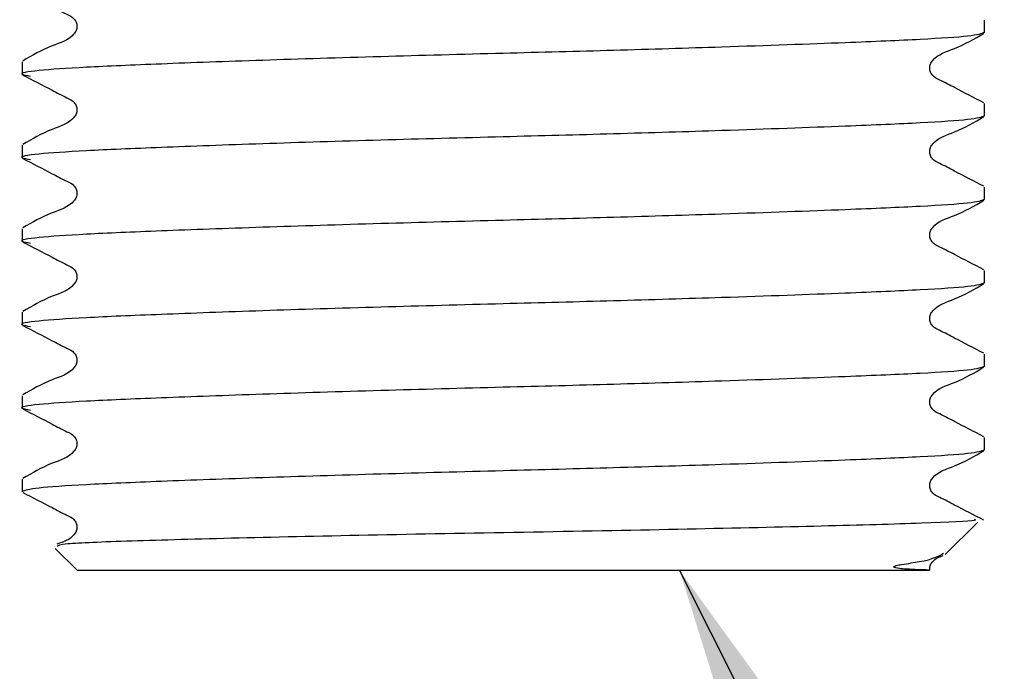
# Model space of a CAD drawing. Units: millimetres. Extents: x 32 to 264, y 40 to 177.
# Drawn here: x 52 to 59, y 53 to 58 of the extents above; entities that cross this region are included whole.
import ezdxf

# ---------------------------------------------------------------- set-up
doc = ezdxf.new("R2010")
doc.units = ezdxf.units.MM
doc.layers.add('ANNOTATIONS', color=7, linetype='Continuous')
doc.dimstyles.new('SLDDIMSTYLE2', dxfattribs={"dimtxt": 0.18, "dimasz": 2.686756, "dimexe": 0, "dimexo": 0.0625, "dimgap": 0, "dimtad": 0, "dimtih": 1, "dimtoh": 1, "dimdec": 0, "dimrnd": 1e-09, "dimzin": 0, "dimdsep": 46, "dimtxsty": 'Standard', "dimsah": 1, "dimcen": 0.09, "dimadec": 0, "dimazin": 0, "dimtfac": 2.686756, "dimtdec": 0, "dimtofl": 0, "dimtmove": 0, "dimatfit": 3, "dimfxl": 0, "dimfrac": 2, "dimtolj": 1, "dimtzin": 0, "dimarcsym": 0})

msp = doc.modelspace()

# ---------------------------------------------------------------- linework, layer by layer
at = {"color": 7, "linetype": 'Continuous', "lineweight": 25}
for p, q in [((59.2578, 57.9418), (59.2578, 58.0319)), ((52.2912, 57.7295), (52.2912, 57.6394)), ((59.2578, 57.337), (59.2578, 57.4271)), ((52.2912, 57.1248), (52.2912, 57.0346)), ((59.2578, 56.7322), (59.2578, 56.8224)), ((52.2912, 56.52), (52.2912, 56.4299)), ((59.2578, 56.1275), (59.2578, 56.2176)), ((52.2912, 55.9152), (52.2912, 55.8251)), ((59.2578, 55.5227), (59.2578, 55.6129)), ((52.2912, 55.3105), (52.2912, 55.2203)), ((59.2578, 54.9179), (59.2578, 55.0081)), ((52.2912, 54.7057), (52.2912, 54.6156)), ((58.9721, 54.1594), (59.2062, 54.3935)), ((52.5316, 54.2047), (52.6912, 54.0452)), ((58.8578, 54.0452), (52.6912, 54.0452)), ((58.8578, 54.0452), (58.8592, 54.0465))]:
    msp.add_line(p, q, dxfattribs=at)
for points, knots in [([(52.297, 58.2383), (52.3677, 58.202), (52.4736, 58.1476), (52.5964, 58.0822), (52.6628, 58.052), (52.6843, 58.0167), (52.6903, 57.9868), (52.6844, 57.9566), (52.6389, 57.8881), (52.4819, 57.8439), (52.3642, 57.7749), (52.2967, 57.7352)], [0, 0, 0, 0, 0.251664, 0.376702, 0.438528, 0.469355, 0.500074, 0.530794, 0.561621, 0.748335, 1, 1, 1, 1]), ([(59.2578, 57.9418), (59.234, 57.9328), (59.1871, 57.9151), (58.8217, 57.8914), (58.234, 57.8661), (57.456, 57.8382), (56.5898, 57.8118), (55.7447, 57.7898), (54.868, 57.7668), (54.012, 57.7402), (53.2797, 57.7135), (52.7224, 57.6898), (52.3803, 57.6661), (52.2469, 57.6437), (52.3262, 57.6305), (52.3526, 57.6261)], [0, 0, 0, 0, 0.081336, 0.159897, 0.238457, 0.335795, 0.408954, 0.479642, 0.558202, 0.639538, 0.720875, 0.799435, 0.877996, 0.959332, 1, 1, 1, 1]), ([(59.2523, 57.4328), (59.1815, 57.4692), (59.0756, 57.5235), (58.9526, 57.589), (58.8862, 57.6192), (58.8648, 57.6544), (58.8587, 57.6843), (58.8646, 57.7146), (58.91, 57.783), (59.067, 57.8272), (59.1845, 57.8963), (59.252, 57.9359)], [0, 0, 0, 0, 0.251665, 0.376703, 0.438529, 0.469356, 0.500076, 0.530795, 0.561622, 0.748336, 1, 1, 1, 1]), ([(52.297, 57.6336), (52.3677, 57.5972), (52.4736, 57.5429), (52.5964, 57.4774), (52.6628, 57.4472), (52.6843, 57.412), (52.6903, 57.3821), (52.6844, 57.3518), (52.6389, 57.2834), (52.4819, 57.2392), (52.3642, 57.1701), (52.2967, 57.1304)], [0, 0, 0, 0, 0.2516644, 0.3767023, 0.4385281, 0.4693553, 0.5000744, 0.5307936, 0.5616208, 0.7483346, 1, 1, 1, 1]), ([(59.2578, 57.337), (59.234, 57.328), (59.1871, 57.3103), (58.8217, 57.2866), (58.234, 57.2613), (57.456, 57.2335), (56.5898, 57.207), (55.7447, 57.1851), (54.868, 57.1621), (54.012, 57.1354), (53.2797, 57.1087), (52.7224, 57.085), (52.3803, 57.0613), (52.2469, 57.039), (52.3262, 57.0258), (52.3526, 57.0213)], [0, 0, 0, 0, 0.081336, 0.159897, 0.238457, 0.335795, 0.408954, 0.479642, 0.558202, 0.639538, 0.720875, 0.799435, 0.877996, 0.959332, 1, 1, 1, 1]), ([(59.2523, 56.8281), (59.1815, 56.8644), (59.0756, 56.9188), (58.9526, 56.9842), (58.8862, 57.0144), (58.8648, 57.0496), (58.8587, 57.0796), (58.8646, 57.1098), (58.91, 57.1782), (59.067, 57.2225), (59.1845, 57.2915), (59.252, 57.3312)], [0, 0, 0, 0, 0.251665, 0.376703, 0.438529, 0.469356, 0.500076, 0.530795, 0.561622, 0.748336, 1, 1, 1, 1]), ([(52.297, 57.0288), (52.3677, 56.9925), (52.4736, 56.9381), (52.5964, 56.8726), (52.6628, 56.8425), (52.6843, 56.8072), (52.6903, 56.7773), (52.6844, 56.7471), (52.6389, 56.6786), (52.4819, 56.6344), (52.3642, 56.5653), (52.2967, 56.5257)], [0, 0, 0, 0, 0.251664, 0.376702, 0.438528, 0.469355, 0.500074, 0.530794, 0.561621, 0.748335, 1, 1, 1, 1]), ([(59.2578, 56.7322), (59.234, 56.7232), (59.1871, 56.7055), (58.8217, 56.6818), (58.234, 56.6565), (57.456, 56.6287), (56.5898, 56.6023), (55.7447, 56.5803), (54.868, 56.5573), (54.012, 56.5306), (53.2797, 56.504), (52.7224, 56.4802), (52.3803, 56.4566), (52.2469, 56.4342), (52.3262, 56.421), (52.3526, 56.4166)], [0, 0, 0, 0, 0.081336, 0.159897, 0.238457, 0.335795, 0.408954, 0.479642, 0.558202, 0.639538, 0.720875, 0.799435, 0.877996, 0.959332, 1, 1, 1, 1]), ([(59.2523, 56.2233), (59.1815, 56.2596), (59.0756, 56.314), (58.9526, 56.3795), (58.8862, 56.4096), (58.8648, 56.4449), (58.8587, 56.4748), (58.8646, 56.505), (58.91, 56.5735), (59.067, 56.6177), (59.1845, 56.6868), (59.252, 56.7264)], [0, 0, 0, 0, 0.251665, 0.376703, 0.438529, 0.469356, 0.500076, 0.530795, 0.561622, 0.748336, 1, 1, 1, 1]), ([(52.297, 56.424), (52.3677, 56.3877), (52.4736, 56.3333), (52.5964, 56.2679), (52.6628, 56.2377), (52.6843, 56.2025), (52.6903, 56.1725), (52.6844, 56.1423), (52.6389, 56.0739), (52.4819, 56.0296), (52.3642, 55.9606), (52.2967, 55.9209)], [0, 0, 0, 0, 0.251664, 0.376702, 0.438528, 0.469355, 0.500074, 0.530794, 0.561621, 0.748335, 1, 1, 1, 1]), ([(59.2578, 56.1275), (59.234, 56.1185), (59.1871, 56.1008), (58.8217, 56.0771), (58.234, 56.0518), (57.456, 56.0239), (56.5898, 55.9975), (55.7447, 55.9755), (54.868, 55.9526), (54.012, 55.9259), (53.2797, 55.8992), (52.7224, 55.8755), (52.3803, 55.8518), (52.2469, 55.8295), (52.3262, 55.8162), (52.3526, 55.8118)], [0, 0, 0, 0, 0.081336, 0.159897, 0.238457, 0.335795, 0.408954, 0.479642, 0.558202, 0.639538, 0.720875, 0.799435, 0.877996, 0.959332, 1, 1, 1, 1]), ([(59.2523, 55.6185), (59.1815, 55.6549), (59.0756, 55.7092), (58.9526, 55.7747), (58.8862, 55.8049), (58.8648, 55.8401), (58.8587, 55.87), (58.8646, 55.9003), (58.91, 55.9687), (59.067, 56.0129), (59.1845, 56.082), (59.252, 56.1216)], [0, 0, 0, 0, 0.251665, 0.376703, 0.438529, 0.469356, 0.500076, 0.530795, 0.561622, 0.748336, 1, 1, 1, 1]), ([(52.297, 55.8193), (52.3677, 55.7829), (52.4736, 55.7286), (52.5964, 55.6631), (52.6628, 55.6329), (52.6843, 55.5977), (52.6903, 55.5678), (52.6844, 55.5375), (52.6389, 55.4691), (52.4819, 55.4249), (52.3642, 55.3558), (52.2967, 55.3162)], [0, 0, 0, 0, 0.251664, 0.376702, 0.438528, 0.469355, 0.500074, 0.530794, 0.561621, 0.748335, 1, 1, 1, 1]), ([(59.2578, 55.5227), (59.234, 55.5137), (59.1871, 55.496), (58.8217, 55.4723), (58.234, 55.447), (57.456, 55.4192), (56.5898, 55.3927), (55.7447, 55.3708), (54.868, 55.3478), (54.012, 55.3211), (53.2797, 55.2944), (52.7224, 55.2707), (52.3803, 55.2471), (52.2469, 55.2247), (52.3262, 55.2115), (52.3526, 55.2071)], [0, 0, 0, 0, 0.081336, 0.159897, 0.238457, 0.335795, 0.408954, 0.479642, 0.558202, 0.639538, 0.720875, 0.799435, 0.877996, 0.959332, 1, 1, 1, 1]), ([(59.2523, 55.0138), (59.1815, 55.0501), (59.0756, 55.1045), (58.9526, 55.1699), (58.8862, 55.2001), (58.8648, 55.2354), (58.8587, 55.2653), (58.8646, 55.2955), (58.91, 55.3639), (59.067, 55.4082), (59.1845, 55.4772), (59.252, 55.5169)], [0, 0, 0, 0, 0.251665, 0.376703, 0.438529, 0.469356, 0.500076, 0.530795, 0.561622, 0.748336, 1, 1, 1, 1]), ([(52.297, 55.2145), (52.3677, 55.1782), (52.4736, 55.1238), (52.5964, 55.0583), (52.6628, 55.0282), (52.6843, 54.9929), (52.6903, 54.963), (52.6844, 54.9328), (52.6389, 54.8643), (52.4819, 54.8201), (52.3642, 54.7511), (52.2967, 54.7114)], [0, 0, 0, 0, 0.2516644, 0.3767023, 0.4385281, 0.4693553, 0.5000744, 0.5307936, 0.5616208, 0.7483346, 1, 1, 1, 1]), ([(59.2578, 54.9179), (59.234, 54.9089), (59.1871, 54.8913), (58.8217, 54.8676), (58.234, 54.8423), (57.456, 54.8144), (56.5898, 54.788), (55.7447, 54.766), (54.8679, 54.743), (54.0123, 54.7164), (53.2784, 54.6897), (52.7272, 54.666), (52.362, 54.6423), (52.315, 54.6246), (52.2912, 54.6156)], [0, 0, 0, 0, 0.084784, 0.166675, 0.248566, 0.35003, 0.426291, 0.499975, 0.581866, 0.66665, 0.751434, 0.833325, 0.915216, 1, 1, 1, 1]), ([(59.2523, 54.409), (59.1815, 54.4453), (59.0756, 54.4997), (58.9526, 54.5652), (58.8862, 54.5954), (58.8648, 54.6306), (58.8587, 54.6605), (58.8646, 54.6908), (58.91, 54.7592), (59.067, 54.8034), (59.1845, 54.8725), (59.252, 54.9121)], [0, 0, 0, 0, 0.251665, 0.376703, 0.438529, 0.469356, 0.500076, 0.530795, 0.561622, 0.748336, 1, 1, 1, 1]), ([(52.297, 54.6097), (52.3677, 54.5734), (52.4736, 54.519), (52.5964, 54.4536), (52.6628, 54.4234), (52.6843, 54.3882), (52.6903, 54.3582), (52.6844, 54.328), (52.6467, 54.2707), (52.5904, 54.2516), (52.544, 54.2357)], [0, 0, 0, 0, 0.356032, 0.532925, 0.62039, 0.664002, 0.70746, 0.750919, 0.794531, 1, 1, 1, 1]), ([(59.182, 54.4176), (59.1899, 54.4144), (59.2157, 54.4036), (58.8449, 54.3865), (58.1276, 54.3664), (57.1288, 54.3432), (55.9962, 54.3218), (54.8504, 54.302), (53.8233, 54.2789), (53.0411, 54.2571), (52.5674, 54.2388), (52.5524, 54.2249), (52.5457, 54.2187)], [0, 0, 0, 0, 0.048319, 0.158884, 0.269501, 0.378181, 0.486626, 0.595114, 0.70186, 0.808185, 0.914544, 1, 1, 1, 1]), ([(58.8572, 54.0485), (58.858, 54.0484), (58.8607, 54.0479), (58.8359, 54.0481), (58.7879, 54.0493), (58.7156, 54.0535), (58.6459, 54.0564), (58.6078, 54.066), (58.6029, 54.0682), (58.6011, 54.0696), (58.6006, 54.0707), (58.6005, 54.0713), (58.6006, 54.072), (58.6009, 54.0725), (58.6012, 54.073), (58.6017, 54.0735), (58.6024, 54.0741), (58.6041, 54.0752), (58.6098, 54.0779), (58.6288, 54.0831), (58.695, 54.0948), (58.876, 54.1198), (58.9251, 54.1484), (58.9617, 54.1698)], [0, 0, 0, 0, 0.048915, 0.156081, 0.257799, 0.35985, 0.472582, 0.483738, 0.488875, 0.491412, 0.492314, 0.493195, 0.493618, 0.493951, 0.494185, 0.49442, 0.494709, 0.495212, 0.496823, 0.504313, 0.534059, 0.652977, 1, 1, 1, 1]), ([(58.8619, 54.0495), (58.8615, 54.0516), (58.8588, 54.0634), (58.8653, 54.0859), (58.8909, 54.1285), (58.9292, 54.1421), (58.9576, 54.1522)], [0, 0, 0, 0, 0.042244, 0.237319, 0.433081, 1, 1, 1, 1])]:
    msp.add_open_spline(points, degree=3, knots=knots, dxfattribs=at)

# ---------------------------------------------------------------- leaders
at = {"layer": 'ANNOTATIONS', "color": 7}
msp.add_leader([(57.0505, 54.0452), (62.1875, 43.7914), (64.6875, 43.7914)], dimstyle='SLDDIMSTYLE2', dxfattribs=at)

doc.saveas('drawing.dxf')
